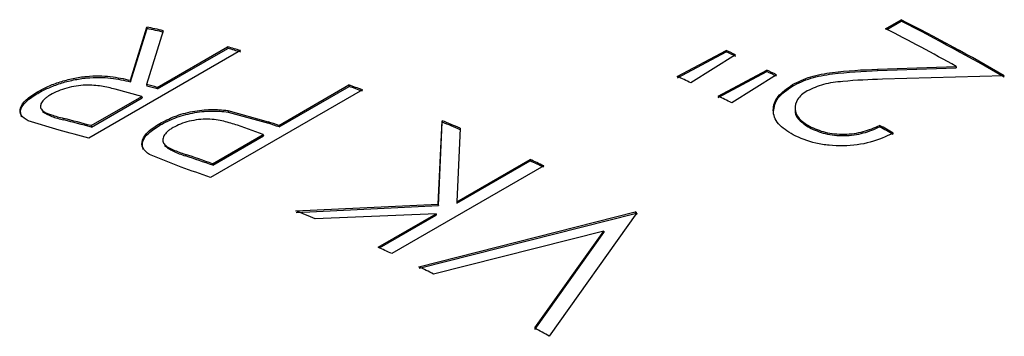
# Model space of a CAD drawing. Extents: x 0.9 to 30.9, y 5.1 to 20.5.
# Drawn here: x 1.4 to 1.4, y 18.6 to 18.6 of the extents above; entities that cross this region are included whole.
import ezdxf

# ---------------------------------------------------------------- set-up
doc = ezdxf.new("R2010")
doc.units = 0
doc.header["$MEASUREMENT"] = 0
doc.layers.get('0').update_dxf_attribs({"linetype": 'CONTINUOUS'})

msp = doc.modelspace()

# ---------------------------------------------------------------- linework, layer by layer
at = {"color": 7, "linetype": 'Continuous'}
for p, q in [((1.412109799992505, 18.63985944927857), (1.412865255955311, 18.64029556472292)), ((1.412175826911474, 18.63982571004859), (1.412868654576294, 18.64022567094609)), ((1.412865255955311, 18.64029556472292), (1.412868654576294, 18.64022567094609)), ((1.375499976592694, 18.63736296016646), (1.376304374331453, 18.63993856554966)), ((1.375515830643183, 18.6372882718708), (1.376321897164575, 18.63986348301649)), ((1.377085896016881, 18.6397640793393), (1.376288231910725, 18.63715781945925)), ((1.376304374331453, 18.63993856554966), (1.376321897164575, 18.63986348301649)), ((1.380846546765214, 18.63880299699335), (1.373480851127854, 18.63455087141094)), ((1.376807184692006, 18.63701801051208), (1.380206736524633, 18.63898053001166)), ((1.376822198158046, 18.63694354403215), (1.380221749990674, 18.63890606353172)), ((1.380206736524633, 18.63898053001166), (1.380221749990674, 18.63890606353172)), ((1.402015231194448, 18.63754805283527), (1.404384435694668, 18.63880813422717)), ((1.402020748924655, 18.637477121425), (1.404389887297028, 18.63873723385309)), ((1.404841452479661, 18.63859200724147), (1.402673568309052, 18.63723673832604)), ((1.404384435694668, 18.63880813422717), (1.404389887297028, 18.63873723385309)), ((1.403991444991632, 18.6365969548651), (1.406356418103065, 18.6378565439295)), ((1.403995691941321, 18.63652663504694), (1.406360601645851, 18.63778625546411)), ((1.406818637120584, 18.6376263454672), (1.404650915983469, 18.63626851920474)), ((1.406356418103065, 18.6378565439295), (1.406360601645851, 18.63778625546411)), ((1.411725718943925, 18.63790005093345), (1.415534579464012, 18.63803670730696)), ((1.411725718943925, 18.63790005093345), (1.411728099789895, 18.63783068699738)), ((1.411728099789895, 18.63783068699738), (1.41553577582174, 18.63796798562244)), ((1.415534579464012, 18.63803670730696), (1.41553577582174, 18.63796798562244)), ((1.375499976592694, 18.63736296016646), (1.375515830643183, 18.6372882718708)), ((1.376288231910725, 18.63715781945925), (1.376303579083111, 18.63708326307685)), ((1.382697899199124, 18.63517177301411), (1.386097451031752, 18.63713429251368)), ((1.386097451031752, 18.63713429251368), (1.386108676544666, 18.63706101323457)), ((1.407594615805819, 18.63715027167756), (1.407597953802734, 18.63708040888999)), ((1.417867217459959, 18.63758364095754), (1.411962880657293, 18.63741094788741)), ((1.370998645592204, 18.63680389407559), (1.371016110439701, 18.63672882419923)), ((1.3760517287292, 18.63658189506773), (1.374760533547568, 18.63693135918295)), ((1.376807184692006, 18.63701801051208), (1.376822198158046, 18.63694354403215)), ((1.386746817939451, 18.63690213311079), (1.379381122302091, 18.63265000752838)), ((1.382709124712038, 18.635098493735), (1.386108676544666, 18.63706101323457)), ((1.373596496850079, 18.63516451987359), (1.3760517287292, 18.63658189506773)), ((1.37361151031612, 18.63509005339366), (1.37606674219524, 18.6365074285878)), ((1.3760517287292, 18.63658189506773), (1.37606674219524, 18.6365074285878)), ((1.380225052809146, 18.6358955636454), (1.382181083656303, 18.63535253019111)), ((1.380225052809146, 18.6358955636454), (1.380237790654391, 18.6358217740274)), ((1.380237790654391, 18.6358217740274), (1.382192641501237, 18.63527913467827)), ((1.372055800905627, 18.63493848994624), (1.370550345575003, 18.63539901275411)), ((1.372263710134904, 18.63551597981295), (1.372279580633414, 18.63544128733092)), ((1.376923352330431, 18.635263047955), (1.376937011161717, 18.63518897109215)), ((1.382181083656303, 18.63535253019111), (1.382192641501237, 18.63527913467827)), ((1.390427031065581, 18.63136528387145), (1.39061345553292, 18.63540464720817)), ((1.390432861389681, 18.63129420692547), (1.390621777083447, 18.63533248015667)), ((1.39061345553292, 18.63540464720817), (1.390621777083447, 18.63533248015667)), ((1.373596496850079, 18.63516451987359), (1.37361151031612, 18.63509005339366)), ((1.379487211357198, 18.63331828237562), (1.381942443236318, 18.63473565756976)), ((1.381942443236318, 18.63473565756976), (1.380694473976805, 18.63518086594426)), ((1.381942443236318, 18.63473565756976), (1.381953668749232, 18.63466237829065)), ((1.382697899199124, 18.63517177301411), (1.382709124712038, 18.635098493735)), ((1.391486085377907, 18.63503969693814), (1.391325235455253, 18.63147512723553)), ((1.408417141639359, 18.63513521794037), (1.408419028484912, 18.63506611851335)), ((1.411823606025858, 18.63517599533414), (1.411824395405913, 18.63510750067299)), ((1.379498436870112, 18.63324500309651), (1.381953668749232, 18.63466237829065)), ((1.377963260781516, 18.63314965754379), (1.376432942071768, 18.63375819764217)), ((1.378166684495583, 18.63377304187318), (1.378178759157416, 18.63369947016644)), ((1.379487211357198, 18.63331828237562), (1.379498436870112, 18.63324500309651)), ((1.391325235455253, 18.63147512723553), (1.394879714780253, 18.63352708447271)), ((1.391330813639073, 18.63140416752817), (1.394885292964073, 18.63345612476535)), ((1.394879714780253, 18.63352708447271), (1.394885292964073, 18.63345612476535)), ((1.39553799020588, 18.63321658895663), (1.38817229456852, 18.62896446337422)), ((1.391325235455253, 18.63147512723553), (1.391330813639073, 18.63140416752817)), ((1.38352827809556, 18.63103628036138), (1.390427031065582, 18.63136528387145)), ((1.383536419262231, 18.63096418805743), (1.390432861389681, 18.63129420692547)), ((1.389490062561646, 18.62832631085974), (1.399966950680576, 18.63098437111361)), ((1.389494370074509, 18.62825596116908), (1.399969257578526, 18.6309150464675)), ((1.390427031065581, 18.63136528387145), (1.390432861389681, 18.63129420692547)), ((1.400061312169706, 18.63093411034453), (1.395811026912303, 18.6249595080195)), ((1.399966950680576, 18.63098437111361), (1.399969257578526, 18.6309150464675)), ((1.390318944504796, 18.63089420783504), (1.384462734232768, 18.63064170384375)), ((1.387514019142893, 18.6292749588903), (1.390318944504796, 18.63089420783504)), ((1.387584989778082, 18.62924174944158), (1.390324522688616, 18.63082324812769)), ((1.390318944504796, 18.63089420783504), (1.390324522688616, 18.63082324812769)), ((1.398453052032043, 18.63005806335665), (1.39019660070432, 18.62797506798132)), ((1.395102811296731, 18.62536182056511), (1.398453052032043, 18.63005806335665)), ((1.395103509599015, 18.6252933771543), (1.398455328591285, 18.62998875486113)), ((1.398453052032043, 18.63005806335665), (1.398455328591285, 18.62998875486113))]:
    msp.add_line(p, q, dxfattribs=at)
for centre, radius, start, end in [((1.359793636277342, 18.53643966843417), 0.1166303734418342, 60.13695820509182, 62.93241784395062), ((1.359831161958502, 18.53643655793028), 0.1165553756966664, 60.13695820525982, 62.93241784378367), ((1.360439826920219, 18.5670439878266), 0.07460096062374671, 77.10677915187502, 77.72179224731546), ((1.360467551250099, 18.56701577923), 0.07455298941920792, 77.1067791523533, 77.72179224741298), ((1.359757773970462, 18.53736557012057), 0.1150900946800671, 61.01137177823066, 62.94287385982954), ((1.359022773458597, 18.5613940945674), 0.08042645868200977, 74.25534470695229, 74.7283682025319), ((1.359051409030855, 18.56136951915949), 0.08037474136532091, 74.25534470699417, 74.72836820286496), ((1.359249802930409, 18.5427762930473), 0.1061096112289523, 64.55365998159303, 64.8266380069206), ((1.359284277958733, 18.54276714509755), 0.1060413783837471, 64.55365998092354, 64.82663800711593), ((1.357610582490871, 18.5393998865968), 0.1098629594661392, 63.39071646231966, 63.66001410892921), ((1.35764611193181, 18.5393929104561), 0.1097923123445629, 63.39071646056816, 63.66001410979499), ((1.355861915904729, 18.56030492137413), 0.07952108103930336, 74.72853395819763, 75.1157771425229), ((1.356088271304171, 18.55217216872491), 0.09010612269219322, 70.10793551425432, 70.54644507536271), ((1.356985404396329, 18.54147168119592), 0.1061053933070868, 64.49484599868124, 64.88808525193812), ((1.355890398028755, 18.56027978452785), 0.07946994575300553, 74.72853395751304, 75.11577714286874), ((1.356118793781841, 18.55215352310361), 0.09004818126130094, 70.10793551431811, 70.54644507431861), ((1.355344407466025, 18.53809152449426), 0.1098628876034244, 63.33325476572485, 63.71747580561502), ((1.352815127090025, 18.55906136191542), 0.0788895175565845, 74.72668931731245, 75.7277672458739), ((1.352843503771097, 18.55903583267414), 0.07883878858218876, 74.72668931743021, 75.72776724622928), ((1.353019841644099, 18.55114636419994), 0.08911260531836832, 70.54660773078562, 70.89863744070213), ((1.35305015101137, 18.55112711569429), 0.08905530332907197, 70.5466077326612, 70.89863743941495), ((1.353141817686068, 18.54458075140444), 0.09825020962772804, 67.02859905294312, 67.58019699416822), ((1.353174234925595, 18.54456698757386), 0.0981870310044242, 67.02859905292257, 67.58019699418998), ((1.351821424226006, 18.5577349808474), 0.07981110083682859, 74.25338202758215, 75.31359955480671), ((1.352862063397827, 18.53022943293703), 0.1203754313306783, 60.31014630812255, 60.67165870553406), ((1.352900767432989, 18.53022842315573), 0.1202980250642704, 60.31014630763149, 60.67165870592302), ((1.350033650952361, 18.5499359249047), 0.08843149754431263, 70.54500054182871, 71.44990762195893), ((1.350063816216599, 18.54991626362917), 0.08837463275302546, 70.54500054188786, 71.44990762181556), ((1.350019556949699, 18.5375669016463), 0.1059282325381711, 64.55083511657946, 64.94451269942279), ((1.350053982373331, 18.5375576489444), 0.1058601155963096, 64.55083511466961, 64.94451270147572), ((1.348943433525483, 18.54853825794165), 0.0894496468221179, 70.10622737552374, 71.06917252259687), ((1.345557814435196, 18.53980889950648), 0.09881392173286059, 66.81389385630706, 67.40205015847015), ((1.345876290767192, 18.52931878922023), 0.1151594113895432, 61.93182253107396, 61.98501507997661), ((1.345913366712279, 18.52931481443825), 0.1150853878028927, 61.93182253607666, 61.98501507190534), ((1.342653861595036, 18.53331477666326), 0.1059282318754778, 64.55083511533996, 64.94451270064606), ((1.340997572151754, 18.52989562347497), 0.1097274890134272, 63.36054671220313, 63.77255070217662), ((1.33583744113755, 18.52020881591273), 0.1207043432836182, 60.20729131470338, 60.5939220640177)]:
    msp.add_arc(centre, radius, start, end, dxfattribs=at)
for points, knots in [([(1.407594615805819, 18.63715027167756), (1.407878495795335, 18.63728888374271), (1.408446502800557, 18.6375662284902), (1.409895801687159, 18.63781692483094), (1.410993361105833, 18.63786678273375), (1.411725718943925, 18.63790005093345)], [0, 0, 0, 0, 0.2495030202056413, 0.4992231525100816, 1, 1, 1, 1]), ([(1.407597953802734, 18.63708040888999), (1.407881809066789, 18.63721902689283), (1.408449731784439, 18.63749636651924), (1.409898636548941, 18.63774725375857), (1.41099594235366, 18.6377972967303), (1.411728099789895, 18.63783068699738)], [0, 0, 0, 0, 0.2495419578925456, 0.4992704551925622, 1, 1, 1, 1]), ([(1.370998645592204, 18.63680389407559), (1.371162063973872, 18.63689225195522), (1.37148876864966, 18.63706889629674), (1.372086080227137, 18.63729171006874), (1.37272671026196, 18.63746283262417), (1.373590842890911, 18.63759298749816), (1.374574011838184, 18.63757107179318), (1.375190740216729, 18.637432461392), (1.375499976592694, 18.63736296016646)], [0, 0, 0, 0, 0.125207384633622, 0.250313566841223, 0.3751335655448639, 0.5004120316152165, 0.7494994908725547, 1, 1, 1, 1]), ([(1.371016110439701, 18.63672882419923), (1.371179522001662, 18.63681718220189), (1.371506202591521, 18.63699382113784), (1.372103416111823, 18.63721666218074), (1.372743875291655, 18.63738781251652), (1.373607669632229, 18.63751803886947), (1.374590413442018, 18.63749624617371), (1.375206784933387, 18.63735772548154), (1.375515830643183, 18.6372882718708)], [0, 0, 0, 0, 0.1252543863086955, 0.2503995207597765, 0.3752580957933139, 0.5005215969775102, 0.7495639241084393, 1, 1, 1, 1]), ([(1.374760533547568, 18.63693135918295), (1.374545925791258, 18.6369825154612), (1.374117734757946, 18.63708458381148), (1.373479755826801, 18.63714740820473), (1.372880585435003, 18.63709206036094), (1.372421740228083, 18.63699137059072), (1.371982813882869, 18.63684686545659), (1.371747087987739, 18.63672349425507), (1.371629193780159, 18.63666179229384)], [0, 0, 0, 0, 0.2506356034649137, 0.5000747404374314, 0.6250465026126842, 0.7500414165340479, 0.8749875608321928, 1, 1, 1, 1]), ([(1.407627766782796, 18.63471742135176), (1.407358586777202, 18.63488743340251), (1.406954381262953, 18.63514272654085), (1.406709030712171, 18.63557430711693), (1.406632984672048, 18.63601998086319), (1.406811344559652, 18.63659958215111), (1.407333557014038, 18.63696673073548), (1.407594615805819, 18.63715027167756)], [0, 0, 0, 0, 0.2499125492454211, 0.3752731569419601, 0.5006115274674426, 0.7503511259185583, 1, 1, 1, 1]), ([(1.411962880657293, 18.63741094788741), (1.411324816738827, 18.63738808474071), (1.410368591836946, 18.6373538212295), (1.409076282814254, 18.63719722094861), (1.408567622502252, 18.63696145370191), (1.408313727651875, 18.63684377184545)], [0, 0, 0, 0, 0.5011109745325233, 0.7509824307362588, 1, 1, 1, 1]), ([(1.370550345575003, 18.63539901275411), (1.370417456608232, 18.63548401523853), (1.370151767557774, 18.63565396335326), (1.370128450720898, 18.63601680347635), (1.370393496151098, 18.63641864767275), (1.370796798315726, 18.63667539534138), (1.370998645592204, 18.63680389407559)], [0, 0, 0, 0, 0.2501547087195478, 0.500142100900026, 0.7498278848758809, 1, 1, 1, 1]), ([(1.370231175273952, 18.63559710225125), (1.370197123598329, 18.63571045014097), (1.370129053949937, 18.63593703373364), (1.37041513667767, 18.63634481172565), (1.370815647143987, 18.63660073140898), (1.371016110439701, 18.63672882419923)], [0, 0, 0, 0, 0.3333223821557021, 0.6663148564364546, 1, 1, 1, 1]), ([(1.371629193780159, 18.63666179229384), (1.371577538968669, 18.6366302524254), (1.371474274788721, 18.63656720043555), (1.371305708972222, 18.63643555615229), (1.371173253000768, 18.63626761778159), (1.371123793544675, 18.63607743326066), (1.371228799083833, 18.63585608044895), (1.371656583059365, 18.63567774704023), (1.372061016080087, 18.63556998704892), (1.372263710134904, 18.63551597981295)], [0, 0, 0, 0, 0.06264762990438785, 0.1252401459061613, 0.2501556479533025, 0.3762595905770762, 0.5000995137613294, 0.7494594868137238, 1, 1, 1, 1]), ([(1.406673133781934, 18.63584110285761), (1.406714258166235, 18.63607017096352), (1.406796499295003, 18.63652826462047), (1.407330818845457, 18.63689637219867), (1.407597953802734, 18.63708040888999)], [0, 0, 0, 0, 0.500046447765664, 1, 1, 1, 1]), ([(1.408313727651875, 18.63684377184545), (1.408218275936945, 18.6367822050373), (1.40802741648027, 18.63665909978392), (1.407768521145583, 18.63636796021342), (1.407677396161441, 18.63596793159034), (1.407860985828054, 18.63549456818959), (1.408231682209732, 18.63525504927343), (1.408417141639359, 18.63513521794037)], [0, 0, 0, 0, 0.1254026882704142, 0.2507476053878046, 0.5004028194173168, 0.7500514902925516, 1, 1, 1, 1]), ([(1.371238597997192, 18.63584330996281), (1.371376491677467, 18.63576112354939), (1.371652927145182, 18.63559636444231), (1.372070369903702, 18.63549306043399), (1.372279580633414, 18.63544128733092)], [0, 0, 0, 0, 0.4988277423842949, 1, 1, 1, 1]), ([(1.376923352330431, 18.635263047955), (1.377153353314336, 18.63538414212522), (1.377612730255835, 18.63562600139296), (1.37850101238905, 18.63587286639612), (1.379423169900874, 18.6359750977181), (1.379957548924421, 18.63592209579017), (1.380225052809146, 18.6358955636454)], [0, 0, 0, 0, 0.2503100436035651, 0.4999398711482387, 0.74967575228539, 1, 1, 1, 1]), ([(1.376937011161717, 18.63518897109215), (1.377166997712478, 18.63531006579659), (1.377626317185109, 18.63555191105058), (1.378514338417686, 18.63579883317027), (1.379436212503016, 18.63590118645643), (1.379970405242192, 18.63584826392739), (1.380237790654391, 18.6358217740274)], [0, 0, 0, 0, 0.2503742660659328, 0.500036960722844, 0.7497479588603779, 1, 1, 1, 1]), ([(1.407737309371543, 18.63593212447928), (1.407734261723877, 18.63592126255384), (1.407687408859742, 18.63575427726798), (1.407883426553905, 18.63542426262242), (1.408240432553755, 18.63518554131029), (1.408419028484912, 18.63506611851335)], [0, 0, 0, 0, 0.03360003110184635, 0.5165484546825375, 1, 1, 1, 1]), ([(1.376432942071768, 18.63375819764217), (1.376306613087708, 18.63386065831826), (1.3760539897581, 18.63406555157644), (1.376046152298474, 18.63446455533879), (1.376327105996277, 18.63488417410068), (1.376724440743649, 18.63513665321639), (1.376923352330431, 18.635263047955)], [0, 0, 0, 0, 0.2500261804680816, 0.4999838055308408, 0.7496845787677348, 1, 1, 1, 1]), ([(1.380694473976806, 18.63518086594426), (1.380478940705897, 18.63524935593309), (1.380048972358514, 18.6353859869376), (1.379410564425066, 18.63549683350624), (1.378808294063562, 18.63546538451942), (1.378352764876554, 18.63538087651082), (1.377918240244234, 18.63524891043498), (1.377686021673573, 18.63512797517849), (1.377569870669341, 18.63506748582379)], [0, 0, 0, 0, 0.250645486288556, 0.5000138728657072, 0.6253904328953883, 0.7499529442597577, 0.8749315502761613, 1, 1, 1, 1]), ([(1.376128959725972, 18.63400697020108), (1.376100345800302, 18.634133519721), (1.37604314122347, 18.63438651582573), (1.376344900283236, 18.63481114983174), (1.376739471311031, 18.63506292247849), (1.376937011161717, 18.63518897109215)], [0, 0, 0, 0, 0.3332275008322466, 0.6661839551091608, 1, 1, 1, 1]), ([(1.377569870669341, 18.63506748582379), (1.377519290682134, 18.63503628685537), (1.377418168547092, 18.63497391225878), (1.377250013171392, 18.63484152824028), (1.37711127182217, 18.63466641449259), (1.377053061354245, 18.63446111858425), (1.377141424407952, 18.63420927391692), (1.377560986214791, 18.6339847573007), (1.377964418284475, 18.63384374188788), (1.378166684495583, 18.63377304187318)], [0, 0, 0, 0, 0.06266497283421857, 0.1252830654020378, 0.2502368285108896, 0.3775911366104649, 0.5002088191133428, 0.7494228245601753, 1, 1, 1, 1]), ([(1.412484596883844, 18.63480188613937), (1.412131187285503, 18.63463714595298), (1.411425107869865, 18.63430801042558), (1.410277652355977, 18.63416728723753), (1.409381101802152, 18.63419804787523), (1.408502573683408, 18.63432683679056), (1.407978344998081, 18.63456089487914), (1.407627766782796, 18.63471742135176)], [0, 0, 0, 0, 0.2500504375333589, 0.499577452460464, 0.6267459736148201, 0.7503861690897401, 1, 1, 1, 1]), ([(1.408417141639359, 18.63513521794037), (1.408661210368541, 18.63502472475691), (1.409026058722268, 18.63485955301936), (1.409635628223068, 18.63476137297037), (1.410109627413119, 18.63474074672018), (1.410584638916656, 18.63477919290147), (1.411189488320969, 18.63489766836922), (1.41157005258349, 18.63506470564846), (1.411823606025858, 18.63517599533414)], [0, 0, 0, 0, 0.2493790772565767, 0.3727865757170777, 0.4996955399990479, 0.6248285058822061, 0.7500395250415511, 1, 1, 1, 1]), ([(1.408419028484912, 18.63506611851335), (1.408662962604046, 18.63495570225212), (1.409027638310954, 18.63479063256749), (1.409636947742595, 18.63469260455476), (1.410110782257006, 18.63467207915136), (1.410585635888267, 18.63471060117115), (1.411190360210752, 18.634829155767), (1.411570869851238, 18.63499620157285), (1.411824395405913, 18.63510750067299)], [0, 0, 0, 0, 0.2493034449825905, 0.3727027213583247, 0.4995889643909517, 0.6247313621441057, 0.7499664149287105, 1, 1, 1, 1]), ([(1.377151970507403, 18.63420512978298), (1.377285259169211, 18.63410527234137), (1.377552560304685, 18.63390501519148), (1.377969649734386, 18.6337681087489), (1.378178759157416, 18.63369947016644)], [0, 0, 0, 0, 0.498646074106664, 1, 1, 1, 1])]:
    msp.add_open_spline(points, degree=3, knots=knots, dxfattribs=at)

doc.saveas('drawing.dxf')
